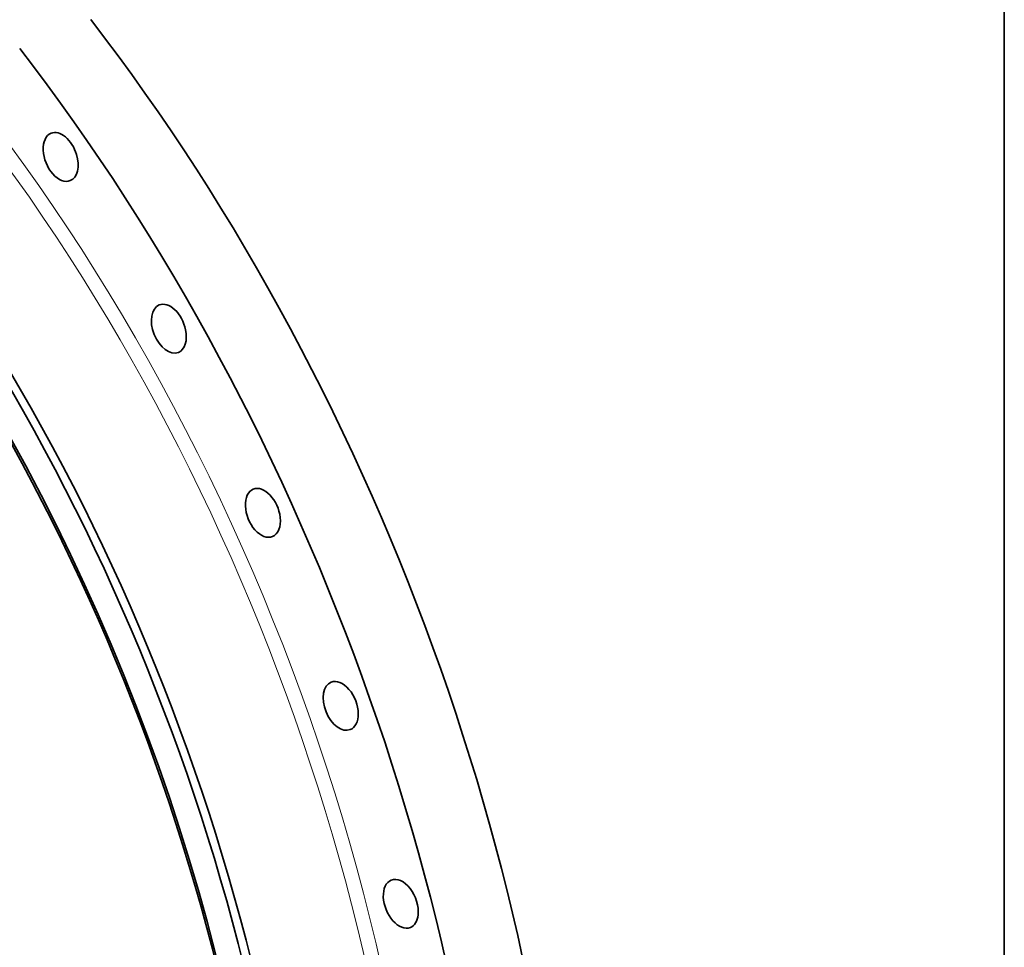
# Model space of a CAD drawing. Extents: x 0 to 10.8, y 0 to 8.3.
# Drawn here: x 9.1 to 10.8, y 5 to 6.5 of the extents above; entities that cross this region are included whole.
import ezdxf

# ---------------------------------------------------------------- set-up
doc = ezdxf.new("R2010")
doc.units = 0
doc.header["$MEASUREMENT"] = 0
doc.layers.get('0').update_dxf_attribs({"lineweight": 13})
doc.layers.add('1', color=7, linetype='Continuous', lineweight=13)

msp = doc.modelspace()

# ---------------------------------------------------------------- linework, layer by layer
at = {"color": 7, "lineweight": 13, "ltscale": 0.03937}
for centre, major_axis, start_param, end_param in [((8.2472, 4.9564), (0.8575, -2.1256), 6.034311, 9.673653), ((8.236, 4.9519), (0.8507, -2.1086), 6.140947, 9.56701)]:
    msp.add_ellipse(centre, major_axis=major_axis, ratio=0.616564, start_param=start_param, end_param=end_param, dxfattribs=at)
at = {"color": 7, "lineweight": 35, "ltscale": 0.03937}
for centre, major_axis, start_param, end_param in [((8.0568, 4.8796), (0.8247, -2.0444), 5.140017, 11.423202), ((8.0879, 4.8922), (0.8369, -2.0746), 0.000026, 3.141619), ((8.0751, 4.887), (0.8369, -2.0746), 0.000026, 3.141619), ((8.0568, 4.8796), (0.823, -2.04), 0.000026, 3.141619), ((8.3631, 5.0032), (0.9197, -2.2798), 0.000026, 1.998424), ((8.2472, 4.9564), (0.9197, -2.2798), 0.000026, 1.998424), ((9.2116, 6.2407), (0.0156, -0.0387), 3.141582, 6.283175), ((9.2116, 6.2407), (0.0156, -0.0387), 1.427226, 3.141582), ((9.2116, 6.2407), (0.0156, -0.0387), 6.283175, 7.710411), ((9.388, 5.9606), (0.0156, -0.0387), 3.141619, 6.283211), ((9.388, 5.9606), (0.0156, -0.0387), 1.284426, 3.141619), ((9.388, 5.9606), (0.0156, -0.0387), 0.000026, 1.284426), ((9.5413, 5.6601), (0.0156, -0.0387), 3.141565, 6.283158), ((9.5413, 5.6601), (0.0156, -0.0387), 1.141626, 3.141565), ((9.5413, 5.6601), (0.0156, -0.0387), 6.283158, 7.424812), ((9.6682, 5.3452), (0.0156, -0.0387), 3.14151, 6.283102), ((9.6682, 5.3452), (0.0156, -0.0387), 0.998827, 3.14151), ((9.6682, 5.3452), (0.0156, -0.0387), 6.283102, 7.282012), ((9.7661, 5.0224), (0.0156, -0.0387), 3.141511, 6.283104), ((9.7661, 5.0224), (0.0156, -0.0387), 0.856027, 3.141511), ((9.7661, 5.0224), (0.0156, -0.0387), 6.283104, 7.139212)]:
    msp.add_ellipse(centre, major_axis=major_axis, ratio=0.616564, start_param=start_param, end_param=end_param, dxfattribs=at)
at = {"layer": '1', "color": 7, "lineweight": 35, "ltscale": 0.03937}
msp.add_line((10.75, 8.25), (10.75, 0.25), dxfattribs=at)

doc.saveas('drawing.dxf')
